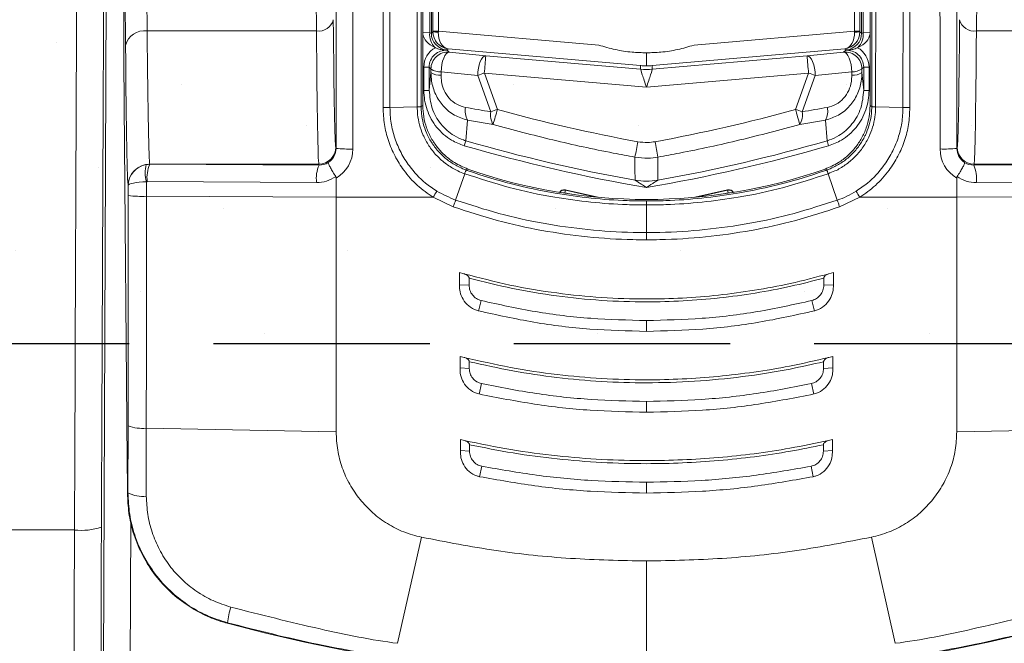
# Model space of a CAD drawing. Units: millimetres. Extents: x 198 to 1409, y 0 to 840.
# Drawn here: x 466 to 496, y 708 to 727 of the extents above; entities that cross this region are included whole.
import ezdxf

# ---------------------------------------------------------------- set-up
doc = ezdxf.new("R2010")
doc.units = ezdxf.units.MM
doc.header["$LTSCALE"] = 3
doc.linetypes.add('gen3a', pattern=[3.125, 2.25, -0.875])
doc.layers.add('AM_8', color=1, linetype='Continuous', lineweight=25)

msp = doc.modelspace()

# ---------------------------------------------------------------- hatches: boundary and pattern name
at = {"layer": 'AM_8'}
h = msp.add_hatch(dxfattribs=at)
h.set_pattern_fill('DOTS', color=9, scale=2.31, angle=45, style=0)
h.set_pattern_definition([(45, (60.9064, 595.833), (-1.296524, 3.889573), [0, -3.667125])])
h.paths.add_polyline_path([(515.853, 753.677), (269.423, 753.677), (269.423, 717.377), (515.853, 717.377)])

# ---------------------------------------------------------------- linework, layer by layer
at = {"color": 9, "linetype": 'Continuous', "lineweight": 15}
for p, q in [((468.135, 699.624), (468.337, 745.74)), ((475.429, 723.479), (475.434, 742.319)), ((475.96, 742.302), (475.954, 723.462)), ((494.805, 723.479), (494.799, 742.319)), ((476.9, 724.755), (476.887, 738.47)), ((477.101, 738.474), (477.114, 724.755)), ((477.964, 724.779), (477.952, 738.498)), ((478.074, 738.497), (478.086, 724.785)), ((478.139, 738.428), (478.139, 724.819)), ((492.095, 738.428), (492.095, 724.819)), ((492.16, 738.497), (492.147, 724.785)), ((492.269, 724.779), (492.282, 738.498)), ((493.132, 738.474), (493.12, 724.755)), ((493.334, 724.755), (493.347, 738.47)), ((478.352, 727.083), (478.352, 734.223)), ((478.404, 734.223), (478.404, 727.077)), ((478.455, 727.143), (478.455, 734.22)), ((478.623, 734.22), (478.623, 727.142)), ((491.611, 734.22), (491.611, 727.142)), ((491.779, 727.143), (491.779, 734.22)), ((491.83, 734.223), (491.83, 727.077)), ((491.882, 727.083), (491.882, 734.223)), ((468.863, 726.694), (468.837, 729.953)), ((469.516, 729.608), (469.536, 727.145)), ((474.819, 727.145), (474.799, 729.703)), ((495.415, 727.145), (495.435, 729.703)), ((474.819, 727.145), (469.536, 727.145)), ((478.139, 727.097), (478.352, 727.083)), ((478.404, 727.077), (478.455, 727.12)), ((478.623, 727.142), (483.633, 726.704)), ((491.611, 727.142), (486.601, 726.704)), ((491.83, 727.077), (491.779, 727.12)), ((492.095, 727.097), (491.882, 727.083)), ((495.415, 727.145), (500.698, 727.145)), ((478.925, 726.589), (478.883, 726.554)), ((478.909, 726.54), (478.963, 726.484)), ((484.934, 726.064), (478.925, 726.589)), ((478.963, 726.484), (480.104, 726.372)), ((480.104, 726.372), (484.934, 725.95)), ((485.117, 726.464), (485.117, 726.058)), ((485.3, 726.064), (491.308, 726.589)), ((490.13, 726.372), (485.3, 725.95)), ((491.271, 726.484), (490.13, 726.372)), ((491.325, 726.54), (491.271, 726.484)), ((491.308, 726.589), (491.35, 726.554)), ((484.934, 725.95), (484.934, 726.064)), ((485.3, 726.064), (485.3, 725.95)), ((478.17, 725.292), (478.17, 726.016)), ((478.392, 725.961), (478.338, 726.016)), ((478.338, 726.016), (478.338, 725.293)), ((478.338, 725.293), (478.391, 725.852)), ((478.391, 725.852), (478.392, 725.961)), ((479.85, 725.759), (478.709, 725.87)), ((478.709, 725.87), (478.709, 725.761)), ((480.258, 724.624), (479.85, 725.759)), ((480.058, 725.832), (480.465, 724.697)), ((485.117, 725.389), (480.058, 725.832)), ((485.117, 725.389), (490.176, 725.832)), ((490.176, 725.832), (489.768, 724.697)), ((489.976, 724.624), (490.384, 725.759)), ((490.384, 725.759), (491.524, 725.87)), ((491.524, 725.87), (491.525, 725.761)), ((491.842, 725.961), (491.896, 726.016)), ((491.842, 725.852), (491.842, 725.961)), ((491.896, 725.293), (491.842, 725.852)), ((491.896, 726.016), (491.896, 725.293)), ((492.064, 725.292), (492.064, 726.016)), ((468.915, 713.726), (468.818, 724.814)), ((477.964, 724.779), (477.114, 724.755)), ((492.269, 724.779), (493.12, 724.755)), ((479.535, 724.363), (479.477, 723.721)), ((480.33, 724.226), (479.535, 724.363)), ((489.903, 724.226), (490.699, 724.363)), ((490.699, 724.363), (490.756, 723.721)), ((479.432, 723.564), (479.477, 723.721)), ((475.419, 723.515), (475.429, 723.479)), ((494.815, 723.515), (494.805, 723.479)), ((469.618, 722.99), (469.619, 722.984)), ((474.894, 722.99), (469.618, 722.99)), ((469.619, 722.984), (474.902, 722.957)), ((474.902, 722.957), (474.894, 722.99)), ((495.331, 722.957), (495.34, 722.99)), ((500.614, 722.984), (495.331, 722.957)), ((495.34, 722.99), (500.616, 722.99)), ((479.445, 722.689), (479.162, 721.865)), ((479.543, 722.836), (479.489, 722.806)), ((490.69, 722.836), (490.745, 722.806)), ((490.789, 722.689), (491.072, 721.865)), ((469.515, 722.44), (469.514, 721.984)), ((474.821, 722.415), (469.538, 722.442)), ((475.433, 721.954), (475.433, 722.555)), ((494.801, 721.954), (494.801, 722.555)), ((495.412, 722.415), (500.695, 722.442)), ((468.945, 722.317), (468.945, 722.318)), ((468.945, 722.006), (468.945, 722.317)), ((482.769, 722.051), (482.569, 722.096)), ((483.609, 721.954), (482.582, 722.188)), ((482.582, 722.188), (482.588, 722.178)), ((482.588, 722.178), (483.548, 721.959)), ((486.625, 721.954), (487.651, 722.188)), ((486.686, 721.959), (487.645, 722.178)), ((487.664, 722.096), (487.464, 722.051)), ((487.651, 722.188), (487.645, 722.178)), ((475.433, 721.954), (469.514, 721.984)), ((475.433, 721.954), (478.46, 721.954)), ((475.433, 714.633), (475.433, 721.954)), ((479.089, 721.655), (478.46, 721.954)), ((491.145, 721.655), (491.773, 721.954)), ((494.801, 721.954), (491.773, 721.954)), ((494.801, 721.954), (500.719, 721.984)), ((494.801, 714.633), (494.801, 721.954)), ((485.117, 721.715), (485.117, 720.854)), ((479.282, 719.606), (479.282, 719.219)), ((479.282, 719.606), (479.423, 719.566)), ((490.951, 719.606), (490.81, 719.566)), ((490.951, 719.606), (490.951, 719.219)), ((479.583, 719.429), (479.583, 719.208)), ((490.651, 719.429), (490.651, 719.208)), ((479.282, 719.219), (479.583, 719.208)), ((490.951, 719.219), (490.651, 719.208)), ((479.872, 718.404), (479.956, 718.732)), ((490.361, 718.404), (490.278, 718.732)), ((485.117, 718.107), (485.117, 717.771)), ((479.299, 716.988), (479.299, 716.628)), ((479.299, 716.988), (479.431, 716.955)), ((490.935, 716.988), (490.803, 716.955)), ((490.935, 716.988), (490.935, 716.628)), ((479.299, 716.628), (479.589, 716.612)), ((479.589, 716.821), (479.589, 716.612)), ((490.644, 716.821), (490.644, 716.612)), ((490.935, 716.628), (490.644, 716.612)), ((479.894, 715.81), (479.97, 716.139)), ((490.34, 715.81), (490.264, 716.139)), ((485.117, 715.583), (485.117, 715.248)), ((468.938, 712.733), (468.94, 714.824)), ((469.509, 714.744), (475.433, 714.633)), ((500.724, 714.744), (494.801, 714.633)), ((479.315, 714.389), (479.315, 714.05)), ((479.315, 714.389), (479.438, 714.361)), ((490.918, 714.389), (490.795, 714.361)), ((490.918, 714.389), (490.918, 714.05)), ((479.596, 714.23), (479.596, 714.028)), ((490.638, 714.23), (490.638, 714.028)), ((479.315, 714.05), (479.596, 714.028)), ((490.918, 714.05), (490.638, 714.028)), ((468.922, 712.921), (468.915, 713.726)), ((479.911, 713.231), (479.981, 713.559)), ((490.323, 713.231), (490.253, 713.559)), ((468.922, 712.921), (468.922, 712.718)), ((485.117, 713.059), (485.117, 712.726)), ((468.922, 712.718), (468.938, 712.733)), ((469.029, 711.826), (468.976, 699.664)), ((465.293, 711.569), (467.268, 711.569)), ((477.351, 708.032), (478.093, 711.344)), ((492.883, 708.032), (492.14, 711.344)), ((485.117, 710.602), (485.117, 707.421)), ((472.046, 708.671), (472.032, 708.659)), ((477.351, 708.032), (477.351, 708.032)), ((492.883, 708.032), (492.883, 708.032))]:
    msp.add_line(p, q, dxfattribs=at)
at = {"linetype": 'gen3a'}
msp.add_lwpolyline([(269.423, 753.677), (515.853, 753.677), (515.853, 717.377), (269.423, 717.377)], close=True, dxfattribs=at)
at = {"color": 9, "linetype": 'Continuous', "lineweight": 15, "flags": 128}
for points in [[(494.274, 742.302), (494.277, 731.751), (494.28, 723.462)], [(478.709, 725.87), (478.716, 725.985), (478.732, 726.098), (478.757, 726.204), (478.79, 726.299), (478.829, 726.378), (478.872, 726.437), (478.918, 726.473), (478.963, 726.484)], [(479.85, 725.759), (479.857, 725.873), (479.873, 725.986), (479.898, 726.093), (479.931, 726.188), (479.97, 726.266), (480.013, 726.325), (480.058, 726.361), (480.104, 726.372)], [(490.384, 725.759), (490.377, 725.873), (490.361, 725.986), (490.335, 726.093), (490.303, 726.188), (490.264, 726.266), (490.22, 726.325), (490.175, 726.361), (490.13, 726.372)], [(491.524, 725.87), (491.518, 725.985), (491.501, 726.098), (491.476, 726.204), (491.443, 726.299), (491.404, 726.378), (491.361, 726.437), (491.316, 726.473), (491.271, 726.484)], [(478.086, 724.785), (478.099, 724.793), (478.139, 724.819)], [(492.147, 724.785), (492.134, 724.793), (492.095, 724.819)], [(484.762, 722.486), (484.759, 722.842), (484.757, 723.208)], [(485.477, 723.208), (485.474, 722.842), (485.472, 722.486)]]:
    msp.add_lwpolyline(points, dxfattribs=at)
at = {"color": 9, "linetype": 'Continuous', "lineweight": 15}
for centre, radius, start, end in [((474.888, 727.61), 0.47, 261.499, 346.1754), ((495.345, 727.61), 0.47, 193.8244, 278.5017), ((469.447, 726.551), 0.601, 81.4983, 166.1756), ((478.928, 727.036), 0.578, 175.3311, 224.7131), ((478.93, 727.077), 0.526, 180.0389, 264.9606), ((478.582, 753.989), 26.847, 269.7282, 270.0869), ((478.583, 727.82), 0.712, 259.6114, 273.1315), ((491.304, 727.077), 0.526, 275.0393, 359.96), ((491.651, 753.991), 26.849, 269.9131, 270.2718), ((491.65, 727.82), 0.711, 266.867, 280.3901), ((491.306, 727.036), 0.578, 315.2839, 4.6719), ((478.917, 725.96), 0.526, 85.0486, 179.9518), ((430.025, 730.34), 50.235, 354.8514, 355.4704), ((540.208, 730.34), 50.235, 184.5296, 185.1486), ((491.316, 725.96), 0.526, 0.0492, 94.9504), ((478.211, 752.454), 26.438, 269.9112, 270.2754), ((478.666, 726.215), 0.455, 232.8437, 275.338), ((478.667, 726.323), 0.455, 232.8397, 275.342), ((474.879, 740.245), 15.316, 288.9385, 289.7626), ((485.117, 728.044), 2.102, 265.0026, 274.9974), ((495.354, 740.245), 15.316, 250.2374, 251.0615), ((491.567, 726.324), 0.455, 264.6601, 307.1582), ((491.567, 726.215), 0.455, 264.6594, 307.1597), ((492.023, 752.457), 26.441, 269.7246, 270.0888), ((478.21, 752.139), 26.847, 269.9131, 270.2718), ((492.023, 752.141), 26.849, 269.7282, 270.0869), ((480.051, 724.651), 0.591, 169.4076, 209.1469), ((480.841, 724.525), 0.591, 170.2988, 210.3511), ((475.32, 739.017), 15.216, 288.9358, 289.7653), ((457.777, 730.95), 23.534, 343.3986, 344.5928), ((494.947, 739.111), 15.316, 250.2374, 251.0615), ((512.518, 730.967), 23.598, 195.4088, 196.5998), ((489.393, 724.525), 0.591, 329.6459, 9.7042), ((490.183, 724.651), 0.591, 330.858, 10.5875), ((493.572, 772.12), 50.41, 253.7633, 259.9348), ((449.965, 729.957), 35.441, 349.0217, 349.8141), ((520.114, 729.929), 35.283, 190.1852, 190.9812), ((476.662, 772.119), 50.409, 280.0651, 286.2367), ((635.69, 765.79), 150.915, 196.18641, 196.24815), ((474.894, 723.516), 0.525, 270.005, 359.9641), ((475.825, 727.508), 4.049, 264.3731, 271.8184), ((493.572, 772.12), 50.572, 253.7633, 260.3755), ((476.661, 772.12), 50.573, 279.6245, 286.2366), ((494.408, 727.508), 4.048, 268.1814, 275.6273), ((495.34, 723.516), 0.525, 180.0346, 269.9963), ((469.618, 722.317), 0.673, 90.0044, 179.9653), ((470.458, 722.716), 0.983, 164.6561, 196.277), ((470.56, 722.567), 1.029, 156.0711, 186.9818), ((475.843, 722.54), 1.029, 156.071, 186.9829), ((485.117, 738.7), 16.814, 250.6425, 289.3575), ((494.391, 722.54), 1.029, 353.0166, 23.9285), ((485.117, 724.635), 2.178, 260.6246, 279.3754), ((465.147, 730.237), 15.68, 328.1104, 328.9145), ((429.945, 734.128), 53.982, 347.1213, 347.2106), ((567.699, 740.373), 82.095, 192.80467, 192.8634), ((505.264, 730.345), 15.887, 211.0885, 211.8822), ((469.39, 726.118), 4.136, 263.8285, 271.7247), ((469.388, 715.946), 1.207, 248.2346, 275.7692), ((469.39, 713.554), 0.937, 241.1223, 277.3397), ((467.482, 713.52), 1.963, 263.7345, 288.6123), ((474.471, 708.433), 2.436, 162.5964, 174.3767), ((485.117, 757.257), 50.328, 254.9309, 285.0691)]:
    msp.add_arc(centre, radius, start, end, dxfattribs=at)
for centre, major_axis, ratio, start_param, end_param in [((468.817, 749.482), (-1.536, -336.287), 0.004119, 4.747314, 4.825388), ((469.658, 749.478), (-1.536, -335.446), 0.004129, 4.747314, 4.825388), ((468.844, 727.791), (0, -4.204), 0.008727, 4.714054, 5.499452), ((475.423, 735.609), (0, -12.101), 0.008727, 5.447092, 6.249944), ((494.811, 735.609), (0, -12.101), 0.008727, 0.033242, 0.836093), ((469.622, 735.609), (0, -12.626), 0.009192, 5.447092, 6.249944), ((474.897, 735.609), (0, -12.626), 0.008364, 5.447092, 6.249944), ((478.9, 727.072), (-0.763, 0.048), 0.687646, 0.123415, 1.088455), ((478.236, 727.138), (-0.168, 0.061), 0.094351, 2.364398, 3.149796), ((478.446, 727.144), (0, -0.359), 0.026086, 1.505138, 1.566853), ((478.971, 727.113), (0.163, -0.501), 0.976826, 4.390286, 5.873188), ((478.971, 727.113), (-0.031, -0.525), 0.663226, 4.756483, 6.239385), ((478.614, 727.144), (-0.015, -0.526), 0.017858, 1.50636, 1.568075), ((491.262, 727.113), (-0.163, -0.501), 0.976826, 0.409997, 1.892899), ((491.262, 727.113), (0.031, -0.525), 0.663226, 0.0438, 1.526702), ((491.62, 727.144), (0.015, -0.526), 0.017858, 4.715111, 4.776825), ((491.334, 727.072), (-0.763, -0.048), 0.687646, 2.053138, 3.018178), ((491.788, 727.144), (0, -0.359), 0.026086, 4.716332, 4.778047), ((491.998, 727.138), (-0.168, -0.061), 0.094351, 6.274982, 7.06038), ((495.336, 735.609), (0, -12.626), 0.008364, 0.033242, 0.836093), ((468.949, 735.609), (0, -13.299), 0.008727, 5.447092, 6.249944), ((478.863, 726.015), (0.469, -0.511), 0.99925, 2.900326, 3.96933), ((478.863, 726.016), (0.358, -0.386), 0.998785, 2.306639, 3.963954), ((478.19, 726.615), (-0.694, 0.061), 0.024434, 2.50044, 3.117552), ((491.37, 726.016), (-0.358, -0.386), 0.998785, 2.319232, 3.976547), ((492.044, 726.615), (-0.694, -0.061), 0.024434, 0.024041, 0.641152), ((491.37, 726.015), (-0.469, -0.511), 0.99925, 2.313855, 3.382859), ((485.117, 725.407), (0.183, -0.543), 0.009725, 3.161863, 4.741253), ((485.117, 725.407), (-0.183, -0.543), 0.009725, 1.541932, 3.121322), ((487.963, 769.682), (-41.272, -20.253), 0.99138, 0.931906, 0.949334), ((493.572, 771.653), (0, -48.751), 0.999899, 6.01096, 6.103221), ((476.662, 771.653), (0, -48.751), 0.999899, 0.179964, 0.272225), ((482.27, 769.682), (-41.272, 20.253), 0.99138, 2.192259, 2.209686), ((474.903, 723.479), (-0.515, 0.107), 0.999273, 2.349686, 3.346311), ((474.903, 723.462), (-1.051, 0), 0.99941, 2.099261, 3.141288), ((495.331, 723.462), (-1.051, 0), 0.99941, 0.000305, 1.042331), ((495.331, 723.479), (-0.515, -0.107), 0.999273, 6.078467, 7.075092), ((469.618, 722.317), (-0.666, -0.092), 0.991912, 4.737363, 6.145041), ((469.619, 722.312), (-0.616, 0.272), 0.998772, 5.127393, 5.290206), ((474.902, 723.482), (-0.426, 0.313), 0.9889, 2.199653, 2.77352), ((495.331, 723.482), (-0.426, -0.313), 0.9889, 0.368073, 0.941939), ((469.618, 722.317), (-0.673, -0.001), 0.185348, 4.866409, 6.274087), ((469.538, 722.295), (-0.121, 0.084), 0.994483, 5.316488, 5.479301), ((474.821, 723.465), (-0.866, 0.601), 0.994483, 2.174896, 2.781234), ((495.412, 723.465), (-0.866, -0.601), 0.994483, 0.360359, 0.966697), ((482.545, 722.024), (0.09, -0.142), 0.998783, 2.356291, 3.633797), ((482.551, 722.014), (-0.162, -0.044), 0.999958, 4.221736, 5.44414), ((482.551, 722.014), (0.0448, -0.0712), 0.998783, 2.356291, 3.057709), ((487.683, 722.014), (-0.162, 0.044), 0.999958, 3.980638, 5.203042), ((487.688, 722.024), (-0.09, -0.142), 0.998783, 2.649388, 3.926895), ((487.683, 722.014), (-0.0448, -0.0712), 0.998783, 3.225476, 3.926895), ((468.227, 724.748), (-0.001, -82.374), 0.008727, 1.450031, 1.537507), ((468.163, 712.987), (-0.054, -11.77), 0.004129, 4.825388, 5.712519), ((467.322, 712.99), (-0.054, -12.611), 0.003854, 4.825386, 5.712516)]:
    msp.add_ellipse(centre, major_axis=major_axis, ratio=ratio, start_param=start_param, end_param=end_param, dxfattribs=at)
for points, knots in [([(483.633, 726.704), (483.801, 726.654), (484.14, 726.554), (484.639, 726.478), (484.967, 726.469), (485.117, 726.464)], [0, 0, 0, 0, 0.348719, 0.701832, 1, 1, 1, 1]), ([(486.601, 726.704), (486.433, 726.654), (486.094, 726.554), (485.594, 726.478), (485.267, 726.469), (485.117, 726.464)], [0, 0, 0, 0, 0.348717, 0.701827, 1, 1, 1, 1]), ([(478.53, 726.624), (478.529, 726.624), (478.525, 726.626), (478.521, 726.628), (478.517, 726.629)], [0, 0, 0, 0, 0.099229, 1, 1, 1, 1]), ([(478.53, 726.624), (478.556, 726.612), (478.629, 726.58), (478.7, 726.565), (478.745, 726.556)], [0, 0, 0, 0, 0.352868, 1, 1, 1, 1]), ([(478.745, 726.556), (478.799, 726.551), (478.854, 726.545), (478.908, 726.54), (478.909, 726.54)], [0, 0, 0, 0, 0.979976, 1, 1, 1, 1]), ([(491.489, 726.556), (491.435, 726.551), (491.38, 726.545), (491.326, 726.54), (491.325, 726.54)], [0, 0, 0, 0, 0.979975, 1, 1, 1, 1]), ([(491.704, 726.624), (491.678, 726.612), (491.604, 726.58), (491.534, 726.565), (491.489, 726.556)], [0, 0, 0, 0, 0.352892, 1, 1, 1, 1]), ([(491.704, 726.624), (491.704, 726.624), (491.709, 726.626), (491.713, 726.628), (491.717, 726.629)], [0, 0, 0, 0, 0.099294, 1, 1, 1, 1]), ([(484.934, 726.064), (484.936, 726.064), (484.997, 726.059), (485.058, 726.059), (485.117, 726.058)], [0, 0, 0, 0, 0.036476, 1, 1, 1, 1]), ([(485.117, 726.058), (485.176, 726.059), (485.237, 726.059), (485.298, 726.064), (485.3, 726.064)], [0, 0, 0, 0, 0.963567, 1, 1, 1, 1]), ([(479.535, 724.363), (479.395, 724.406), (479.112, 724.493), (478.765, 724.783), (478.522, 725.154), (478.406, 725.524), (478.395, 725.76), (478.391, 725.852)], [0, 0, 0, 0, 0.219773, 0.444133, 0.655525, 0.865822, 1, 1, 1, 1]), ([(478.709, 725.761), (478.711, 725.698), (478.718, 725.537), (478.793, 725.283), (478.955, 725.03), (479.19, 724.837), (479.377, 724.785), (479.47, 724.759)], [0, 0, 0, 0, 0.138415, 0.350501, 0.559237, 0.779977, 1, 1, 1, 1]), ([(490.699, 724.363), (490.839, 724.406), (491.121, 724.493), (491.469, 724.783), (491.711, 725.154), (491.827, 725.524), (491.838, 725.76), (491.842, 725.852)], [0, 0, 0, 0, 0.219769, 0.444133, 0.655523, 0.865822, 1, 1, 1, 1]), ([(491.525, 725.761), (491.522, 725.698), (491.516, 725.537), (491.441, 725.283), (491.278, 725.03), (491.043, 724.837), (490.856, 724.785), (490.763, 724.759)], [0, 0, 0, 0, 0.138416, 0.350504, 0.559236, 0.779977, 1, 1, 1, 1]), ([(479.432, 723.564), (479.295, 723.615), (479.062, 723.702), (478.781, 723.912), (478.566, 724.133), (478.393, 724.392), (478.265, 724.677), (478.185, 724.981), (478.175, 725.189), (478.17, 725.292)], [0, 0, 0, 0, 0.189904, 0.323028, 0.45618, 0.592187, 0.728218, 0.864104, 1, 1, 1, 1]), ([(478.338, 725.293), (478.356, 725.104), (478.392, 724.726), (478.676, 724.225), (479.042, 723.902), (479.329, 723.766), (479.455, 723.728), (479.477, 723.721)], [0, 0, 0, 0, 0.272384, 0.544442, 0.810007, 0.965767, 1, 1, 1, 1]), ([(491.896, 725.293), (491.878, 725.104), (491.842, 724.726), (491.557, 724.225), (491.192, 723.902), (490.905, 723.766), (490.779, 723.728), (490.756, 723.721)], [0, 0, 0, 0, 0.272383, 0.544441, 0.810007, 0.965772, 1, 1, 1, 1]), ([(490.802, 723.564), (490.939, 723.615), (491.171, 723.702), (491.453, 723.912), (491.668, 724.133), (491.841, 724.392), (491.969, 724.677), (492.049, 724.981), (492.059, 725.189), (492.064, 725.292)], [0, 0, 0, 0, 0.189901, 0.323029, 0.456178, 0.592185, 0.728217, 0.864104, 1, 1, 1, 1]), ([(478.139, 724.819), (478.145, 724.701), (478.157, 724.464), (478.248, 724.12), (478.394, 723.796), (478.591, 723.5), (478.837, 723.243), (479.149, 723.003), (479.401, 722.897), (479.543, 722.836)], [0, 0, 0, 0, 0.136839, 0.273676, 0.410517, 0.547355, 0.684168, 0.820982, 1, 1, 1, 1]), ([(492.095, 724.819), (492.089, 724.701), (492.077, 724.464), (491.985, 724.12), (491.84, 723.796), (491.642, 723.5), (491.397, 723.243), (491.085, 723.003), (490.833, 722.897), (490.69, 722.836)], [0, 0, 0, 0, 0.136839, 0.273678, 0.410517, 0.547358, 0.684171, 0.820986, 1, 1, 1, 1]), ([(478.46, 721.954), (478.292, 722.072), (477.949, 722.312), (477.557, 722.76), (477.256, 723.237), (477.052, 723.719), (476.92, 724.23), (476.906, 724.578), (476.9, 724.755)], [0, 0, 0, 0, 0.183815, 0.374463, 0.52944, 0.688266, 0.841977, 1, 1, 1, 1]), ([(477.114, 724.755), (477.081, 724.755), (477.017, 724.754), (476.939, 724.755), (476.9, 724.755)], [0, 0, 0, 0, 0.500008, 1, 1, 1, 1]), ([(477.114, 724.755), (477.114, 724.755), (477.114, 724.598), (477.136, 724.266), (477.254, 723.794), (477.448, 723.342), (477.752, 722.858), (478.131, 722.444), (478.454, 722.224), (478.575, 722.141)], [0, 0, 0, 0, 0.000013, 0.155442, 0.310938, 0.468132, 0.625355, 0.858878, 1, 1, 1, 1]), ([(478.086, 724.785), (478.084, 724.784), (478.08, 724.783), (478.054, 724.781), (478.017, 724.78), (477.982, 724.779), (477.964, 724.779)], [0, 0, 0, 0, 0.249999, 0.499999, 0.75, 1, 1, 1, 1]), ([(479.445, 722.689), (479.445, 722.689), (479.374, 722.715), (479.187, 722.789), (478.905, 722.955), (478.617, 723.195), (478.373, 723.48), (478.225, 723.728), (478.067, 724.073), (477.98, 724.403), (477.964, 724.699), (477.964, 724.779), (477.964, 724.779)], [0, 0, 0, 0, 0.000015, 0.083693, 0.220656, 0.357622, 0.494621, 0.631617, 0.674111, 0.912339, 0.999986, 1, 1, 1, 1]), ([(478.086, 724.785), (478.089, 724.711), (478.098, 724.433), (478.182, 724.122), (478.33, 723.795), (478.47, 723.561), (478.699, 723.29), (478.972, 723.063), (479.24, 722.903), (479.42, 722.833), (479.489, 722.806)], [0, 0, 0, 0, 0.085744, 0.323995, 0.36635, 0.502821, 0.639291, 0.7765, 0.913706, 1, 1, 1, 1]), ([(492.147, 724.785), (492.145, 724.711), (492.135, 724.433), (492.051, 724.122), (491.903, 723.795), (491.763, 723.561), (491.534, 723.29), (491.262, 723.063), (490.993, 722.903), (490.814, 722.833), (490.745, 722.806)], [0, 0, 0, 0, 0.085744, 0.323995, 0.36635, 0.502821, 0.639291, 0.7765, 0.913706, 1, 1, 1, 1]), ([(490.789, 722.689), (490.789, 722.689), (490.857, 722.723), (491.049, 722.784), (491.327, 722.957), (491.617, 723.194), (491.86, 723.481), (492.009, 723.728), (492.167, 724.073), (492.253, 724.403), (492.269, 724.699), (492.269, 724.779), (492.269, 724.779)], [0, 0, 0, 0, 0.000012, 0.083693, 0.220656, 0.357622, 0.494622, 0.631618, 0.67411, 0.912339, 0.999986, 1, 1, 1, 1]), ([(493.12, 724.755), (493.12, 724.755), (493.12, 724.598), (493.098, 724.266), (492.979, 723.794), (492.786, 723.342), (492.482, 722.858), (492.103, 722.444), (491.78, 722.224), (491.658, 722.141)], [0, 0, 0, 0, 0.000013, 0.155442, 0.310938, 0.468132, 0.625355, 0.858878, 1, 1, 1, 1]), ([(491.773, 721.954), (491.942, 722.072), (492.284, 722.312), (492.677, 722.76), (492.978, 723.237), (493.182, 723.719), (493.314, 724.23), (493.327, 724.578), (493.334, 724.755)], [0, 0, 0, 0, 0.183817, 0.374464, 0.52944, 0.688267, 0.841977, 1, 1, 1, 1]), ([(492.147, 724.785), (492.149, 724.784), (492.154, 724.783), (492.179, 724.781), (492.217, 724.78), (492.252, 724.779), (492.269, 724.779)], [0, 0, 0, 0, 0.250003, 0.500009, 0.749995, 1, 1, 1, 1]), ([(493.12, 724.755), (493.152, 724.755), (493.217, 724.754), (493.295, 724.755), (493.334, 724.755)], [0, 0, 0, 0, 0.49999, 1, 1, 1, 1]), ([(484.757, 723.208), (484.532, 723.25), (483.676, 723.409), (482.195, 723.728), (480.952, 724.06), (480.33, 724.226)], [0, 0, 0, 0, 0.150813, 0.575081, 1, 1, 1, 1]), ([(485.477, 723.208), (485.701, 723.25), (486.558, 723.409), (488.039, 723.728), (489.282, 724.06), (489.903, 724.226)], [0, 0, 0, 0, 0.150813, 0.57508, 1, 1, 1, 1]), ([(485.387, 723.689), (485.31, 723.678), (485.13, 723.653), (484.95, 723.676), (484.847, 723.689)], [0, 0, 0, 0, 0.429752, 1, 1, 1, 1]), ([(475.188, 723.038), (475.188, 723.038), (475.187, 723.036), (475.186, 723.025), (475.202, 722.98), (475.253, 722.88), (475.328, 722.748), (475.39, 722.649), (475.421, 722.599)], [0, 0, 0, 0, 0.009827, 0.092431, 0.319679, 0.546413, 0.773208, 1, 1, 1, 1]), ([(484.757, 723.208), (484.894, 723.19), (485.134, 723.16), (485.374, 723.193), (485.477, 723.208)], [0, 0, 0, 0, 0.570258, 1, 1, 1, 1]), ([(495.045, 723.038), (495.045, 723.038), (495.047, 723.036), (495.047, 723.025), (495.032, 722.98), (494.981, 722.88), (494.906, 722.748), (494.843, 722.649), (494.812, 722.599)], [0, 0, 0, 0, 0.009827, 0.092431, 0.319679, 0.546413, 0.773208, 1, 1, 1, 1]), ([(479.489, 722.806), (479.488, 722.804), (479.486, 722.8), (479.477, 722.776), (479.464, 722.739), (479.451, 722.706), (479.445, 722.689)], [0, 0, 0, 0, 0.250023, 0.500018, 0.75002, 1, 1, 1, 1]), ([(485.117, 721.715), (484.915, 721.717), (484.335, 721.723), (483.378, 721.791), (482.147, 721.961), (480.826, 722.235), (479.907, 722.544), (479.445, 722.689), (479.445, 722.689)], [0, 0, 0, 0, 0.104538, 0.301073, 0.497608, 0.748801, 0.999993, 1, 1, 1, 1]), ([(479.489, 722.806), (479.512, 722.798), (479.976, 722.634), (480.896, 722.357), (482.18, 722.081), (483.39, 721.917), (484.34, 721.848), (484.917, 721.842), (485.117, 721.84)], [0, 0, 0, 0, 0.012822, 0.257383, 0.501942, 0.698654, 0.895366, 1, 1, 1, 1]), ([(490.745, 722.806), (490.721, 722.798), (490.257, 722.634), (489.337, 722.357), (488.054, 722.081), (486.844, 721.917), (485.893, 721.848), (485.317, 721.842), (485.117, 721.84)], [0, 0, 0, 0, 0.012822, 0.257382, 0.501943, 0.698653, 0.895364, 1, 1, 1, 1]), ([(485.117, 721.715), (485.318, 721.717), (485.898, 721.723), (486.856, 721.791), (488.086, 721.961), (489.408, 722.235), (490.327, 722.544), (490.789, 722.689), (490.789, 722.689)], [0, 0, 0, 0, 0.10454, 0.301073, 0.497608, 0.7488, 0.999993, 1, 1, 1, 1]), ([(490.745, 722.806), (490.745, 722.804), (490.747, 722.8), (490.756, 722.776), (490.77, 722.739), (490.782, 722.706), (490.789, 722.689)], [0, 0, 0, 0, 0.24999, 0.499988, 0.74998, 1, 1, 1, 1]), ([(475.433, 722.555), (475.432, 722.564), (475.431, 722.58), (475.424, 722.593), (475.421, 722.599)], [0, 0, 0, 0, 0.58807, 1, 1, 1, 1]), ([(485.117, 722.259), (485.116, 722.26), (485.076, 722.286), (485.009, 722.33), (484.911, 722.392), (484.833, 722.442), (484.78, 722.474), (484.764, 722.485), (484.762, 722.486)], [0, 0, 0, 0, 0.005482, 0.322714, 0.533155, 0.787761, 0.978556, 1, 1, 1, 1]), ([(485.472, 722.486), (485.47, 722.485), (485.453, 722.474), (485.401, 722.442), (485.322, 722.392), (485.225, 722.33), (485.158, 722.286), (485.117, 722.26), (485.117, 722.259)], [0, 0, 0, 0, 0.021432, 0.212226, 0.466848, 0.677269, 0.994518, 1, 1, 1, 1]), ([(494.801, 722.555), (494.801, 722.564), (494.802, 722.58), (494.809, 722.593), (494.812, 722.599)], [0, 0, 0, 0, 0.58807, 1, 1, 1, 1]), ([(478.575, 722.141), (478.769, 722.045), (478.962, 721.948), (479.162, 721.865), (479.162, 721.865)], [0, 0, 0, 0, 0.999951, 1, 1, 1, 1]), ([(491.658, 722.141), (491.468, 722.035), (491.278, 721.929), (491.072, 721.865), (491.072, 721.865)], [0, 0, 0, 0, 0.999936, 1, 1, 1, 1]), ([(469.514, 721.984), (469.514, 721.536), (469.514, 720.103), (469.512, 717.686), (469.51, 715.725), (469.509, 714.744)], [0, 0, 0, 0, 0.185198, 0.59234, 1, 1, 1, 1]), ([(479.162, 721.865), (479.151, 721.833), (479.129, 721.769), (479.102, 721.693), (479.089, 721.655)], [0, 0, 0, 0, 0.500002, 1, 1, 1, 1]), ([(479.162, 721.865), (479.162, 721.865), (479.611, 721.724), (480.505, 721.424), (481.889, 721.127), (483.289, 720.928), (484.369, 720.859), (484.978, 720.855), (485.117, 720.854)], [0, 0, 0, 0, 0.000007, 0.23288, 0.465765, 0.6986, 0.931436, 1, 1, 1, 1]), ([(491.072, 721.865), (491.072, 721.865), (490.622, 721.724), (489.729, 721.424), (488.345, 721.127), (486.945, 720.928), (485.865, 720.859), (485.255, 720.855), (485.117, 720.854)], [0, 0, 0, 0, 0.000007, 0.232881, 0.465766, 0.698601, 0.931435, 1, 1, 1, 1]), ([(485.117, 721.84), (485.117, 721.835), (485.117, 721.826), (485.117, 721.775), (485.117, 721.731), (485.117, 721.715)], [0, 0, 0, 0, 0.387794, 0.775582, 1, 1, 1, 1]), ([(491.073, 721.865), (491.084, 721.833), (491.105, 721.769), (491.131, 721.693), (491.144, 721.654)], [0, 0, 0, 0, 0.499995, 1, 1, 1, 1]), ([(485.117, 720.627), (484.976, 720.628), (484.361, 720.632), (483.268, 720.702), (481.852, 720.903), (480.45, 721.209), (479.543, 721.506), (479.089, 721.655)], [0, 0, 0, 0, 0.068554, 0.300645, 0.534171, 0.766339, 1, 1, 1, 1]), ([(485.117, 720.627), (485.257, 720.628), (485.873, 720.632), (486.966, 720.702), (488.382, 720.903), (489.783, 721.209), (490.69, 721.506), (491.145, 721.655)], [0, 0, 0, 0, 0.068553, 0.300646, 0.534171, 0.76634, 1, 1, 1, 1]), ([(485.117, 720.854), (485.117, 720.82), (485.117, 720.751), (485.117, 720.668), (485.117, 720.627)], [0, 0, 0, 0, 0.500002, 1, 1, 1, 1]), ([(479.423, 719.566), (479.9, 719.442), (480.856, 719.194), (482.292, 718.955), (483.714, 718.811), (485.023, 718.767), (486.241, 718.8), (487.366, 718.89), (488.488, 719.043), (489.642, 719.258), (490.409, 719.46), (490.81, 719.566)], [0, 0, 0, 0, 0.128158, 0.256957, 0.378198, 0.499982, 0.597443, 0.694903, 0.793506, 0.892109, 1, 1, 1, 1]), ([(479.583, 719.429), (479.582, 719.435), (479.581, 719.451), (479.564, 719.48), (479.524, 719.521), (479.473, 719.55), (479.434, 719.563), (479.423, 719.566)], [0, 0, 0, 0, 0.078941, 0.194775, 0.414215, 0.849117, 1, 1, 1, 1]), ([(490.651, 719.429), (490.308, 719.341), (489.602, 719.16), (488.515, 718.956), (487.392, 718.803), (486.258, 718.711), (485.029, 718.677), (483.711, 718.721), (482.316, 718.862), (480.935, 719.089), (480.034, 719.316), (479.583, 719.429)], [0, 0, 0, 0, 0.094644, 0.195395, 0.296147, 0.398082, 0.500016, 0.62535, 0.751248, 0.875351, 1, 1, 1, 1]), ([(490.651, 719.429), (490.651, 719.435), (490.653, 719.451), (490.669, 719.48), (490.709, 719.521), (490.761, 719.55), (490.8, 719.563), (490.81, 719.566)], [0, 0, 0, 0, 0.078948, 0.194781, 0.414219, 0.849118, 1, 1, 1, 1]), ([(479.282, 719.219), (479.284, 719.146), (479.288, 718.99), (479.388, 718.759), (479.561, 718.552), (479.743, 718.445), (479.853, 718.415), (479.874, 718.409)], [0, 0, 0, 0, 0.200659, 0.431828, 0.683529, 0.940324, 1, 1, 1, 1]), ([(479.583, 719.208), (479.587, 719.154), (479.596, 719.045), (479.682, 718.901), (479.801, 718.783), (479.905, 718.749), (479.956, 718.732)], [0, 0, 0, 0, 0.246501, 0.500491, 0.754158, 1, 1, 1, 1]), ([(490.651, 719.208), (490.646, 719.154), (490.637, 719.045), (490.551, 718.901), (490.433, 718.783), (490.329, 718.749), (490.278, 718.732)], [0, 0, 0, 0, 0.2465, 0.500499, 0.754156, 1, 1, 1, 1]), ([(490.951, 719.219), (490.949, 719.146), (490.945, 718.99), (490.846, 718.759), (490.672, 718.552), (490.491, 718.445), (490.381, 718.415), (490.36, 718.409)], [0, 0, 0, 0, 0.200661, 0.431831, 0.683535, 0.940332, 1, 1, 1, 1]), ([(479.956, 718.732), (480.522, 718.607), (481.653, 718.358), (483.381, 718.148), (484.538, 718.121), (485.117, 718.107)], [0, 0, 0, 0, 0.333937, 0.666549, 1, 1, 1, 1]), ([(490.278, 718.732), (489.711, 718.607), (488.58, 718.358), (486.853, 718.148), (485.696, 718.121), (485.117, 718.107)], [0, 0, 0, 0, 0.333936, 0.666548, 1, 1, 1, 1]), ([(485.117, 717.769), (484.529, 717.784), (483.353, 717.812), (481.598, 718.027), (480.449, 718.282), (479.874, 718.409)], [0, 0, 0, 0, 0.333284, 0.665889, 1, 1, 1, 1]), ([(485.117, 717.769), (485.705, 717.784), (486.88, 717.812), (488.635, 718.027), (489.784, 718.282), (490.36, 718.409)], [0, 0, 0, 0, 0.333285, 0.665888, 1, 1, 1, 1]), ([(479.431, 716.955), (479.909, 716.845), (480.868, 716.624), (482.301, 716.413), (483.72, 716.285), (485.023, 716.246), (486.235, 716.275), (487.354, 716.355), (488.471, 716.489), (489.625, 716.68), (490.397, 716.86), (490.803, 716.955)], [0, 0, 0, 0, 0.128186, 0.256881, 0.378217, 0.499986, 0.597318, 0.69465, 0.792884, 0.891118, 1, 1, 1, 1]), ([(479.589, 716.821), (479.588, 716.828), (479.587, 716.843), (479.572, 716.87), (479.535, 716.909), (479.484, 716.939), (479.444, 716.951), (479.431, 716.955)], [0, 0, 0, 0, 0.078854, 0.19177, 0.398171, 0.796801, 1, 1, 1, 1]), ([(490.644, 716.821), (490.645, 716.828), (490.647, 716.843), (490.662, 716.87), (490.699, 716.909), (490.75, 716.939), (490.789, 716.951), (490.803, 716.955)], [0, 0, 0, 0, 0.078854, 0.19175, 0.398177, 0.796803, 1, 1, 1, 1]), ([(479.299, 716.628), (479.3, 716.554), (479.302, 716.398), (479.399, 716.166), (479.568, 715.962), (479.753, 715.851), (479.868, 715.821), (479.895, 715.814)], [0, 0, 0, 0, 0.202827, 0.427761, 0.673868, 0.924419, 1, 1, 1, 1]), ([(490.644, 716.821), (490.296, 716.742), (489.46, 716.553), (488.116, 716.341), (486.62, 716.197), (485.15, 716.15), (483.715, 716.192), (482.324, 716.318), (480.944, 716.519), (480.041, 716.721), (479.589, 716.821)], [0, 0, 0, 0, 0.095992, 0.230615, 0.365376, 0.499998, 0.62556, 0.751122, 0.875561, 1, 1, 1, 1]), ([(479.589, 716.612), (479.594, 716.558), (479.603, 716.448), (479.691, 716.304), (479.812, 716.187), (479.918, 716.154), (479.97, 716.139)], [0, 0, 0, 0, 0.246209, 0.500318, 0.754335, 1, 1, 1, 1]), ([(490.644, 716.612), (490.64, 716.558), (490.631, 716.448), (490.543, 716.304), (490.422, 716.187), (490.316, 716.154), (490.264, 716.139)], [0, 0, 0, 0, 0.246213, 0.500317, 0.754347, 1, 1, 1, 1]), ([(490.935, 716.628), (490.934, 716.554), (490.932, 716.398), (490.835, 716.166), (490.665, 715.962), (490.481, 715.851), (490.366, 715.821), (490.339, 715.814)], [0, 0, 0, 0, 0.202826, 0.427761, 0.673868, 0.924427, 1, 1, 1, 1]), ([(479.97, 716.139), (480.536, 716.028), (481.667, 715.806), (483.389, 715.62), (484.54, 715.596), (485.117, 715.583)], [0, 0, 0, 0, 0.333856, 0.666614, 1, 1, 1, 1]), ([(490.264, 716.139), (489.697, 716.028), (488.566, 715.806), (486.845, 715.62), (485.693, 715.596), (485.117, 715.583)], [0, 0, 0, 0, 0.333857, 0.666613, 1, 1, 1, 1]), ([(485.117, 715.246), (484.532, 715.259), (483.364, 715.284), (481.617, 715.474), (480.469, 715.701), (479.895, 715.814)], [0, 0, 0, 0, 0.333232, 0.66598, 1, 1, 1, 1]), ([(485.117, 715.246), (485.701, 715.259), (486.87, 715.284), (488.617, 715.474), (489.764, 715.701), (490.339, 715.814)], [0, 0, 0, 0, 0.333232, 0.66598, 1, 1, 1, 1]), ([(469.509, 714.744), (469.509, 714.744), (469.509, 714.309), (469.509, 713.589), (469.51, 712.886), (469.51, 712.624)], [0, 0, 0, 0, 0.000019, 0.628128, 1, 1, 1, 1]), ([(475.433, 714.633), (475.442, 714.443), (475.461, 714.062), (475.611, 713.509), (475.841, 712.984), (476.066, 712.676), (476.178, 712.522)], [0, 0, 0, 0, 0.250008, 0.500005, 0.750023, 1, 1, 1, 1]), ([(494.801, 714.633), (494.791, 714.443), (494.773, 714.062), (494.622, 713.509), (494.392, 712.984), (494.168, 712.676), (494.055, 712.522)], [0, 0, 0, 0, 0.250008, 0.500005, 0.75002, 1, 1, 1, 1]), ([(479.596, 714.23), (479.595, 714.236), (479.593, 714.251), (479.579, 714.278), (479.545, 714.315), (479.494, 714.345), (479.454, 714.357), (479.438, 714.361)], [0, 0, 0, 0, 0.078992, 0.189864, 0.386705, 0.757547, 1, 1, 1, 1]), ([(479.438, 714.361), (479.918, 714.262), (480.878, 714.064), (482.311, 713.874), (483.725, 713.759), (485.402, 713.715), (487.366, 713.802), (489.262, 714.041), (490.395, 714.278), (490.795, 714.361)], [0, 0, 0, 0, 0.128423, 0.256846, 0.378441, 0.500036, 0.69647, 0.892904, 1, 1, 1, 1]), ([(490.638, 714.23), (490.295, 714.16), (489.215, 713.94), (487.373, 713.707), (485.403, 713.619), (483.72, 713.664), (482.331, 713.777), (480.954, 713.958), (480.048, 714.139), (479.596, 714.23)], [0, 0, 0, 0, 0.094388, 0.297175, 0.499962, 0.625489, 0.751015, 0.875507, 1, 1, 1, 1]), ([(490.638, 714.23), (490.639, 714.236), (490.64, 714.251), (490.655, 714.278), (490.689, 714.315), (490.739, 714.345), (490.779, 714.357), (490.795, 714.361)], [0, 0, 0, 0, 0.079, 0.189875, 0.386692, 0.757542, 1, 1, 1, 1]), ([(479.315, 714.05), (479.315, 713.974), (479.315, 713.817), (479.41, 713.586), (479.576, 713.383), (479.762, 713.27), (479.881, 713.241), (479.911, 713.233)], [0, 0, 0, 0, 0.205669, 0.426184, 0.668543, 0.91416, 1, 1, 1, 1]), ([(479.596, 714.028), (479.6, 713.974), (479.609, 713.864), (479.699, 713.721), (479.821, 713.605), (479.928, 713.574), (479.981, 713.559)], [0, 0, 0, 0, 0.245991, 0.500159, 0.754513, 1, 1, 1, 1]), ([(490.638, 714.028), (490.633, 713.974), (490.624, 713.864), (490.535, 713.721), (490.412, 713.605), (490.305, 713.574), (490.253, 713.559)], [0, 0, 0, 0, 0.245993, 0.500157, 0.754525, 1, 1, 1, 1]), ([(490.918, 714.05), (490.919, 713.974), (490.919, 713.817), (490.823, 713.586), (490.657, 713.383), (490.471, 713.27), (490.353, 713.241), (490.322, 713.233)], [0, 0, 0, 0, 0.205669, 0.426183, 0.668542, 0.91416, 1, 1, 1, 1]), ([(479.981, 713.559), (480.547, 713.459), (481.678, 713.26), (483.395, 713.093), (484.543, 713.07), (485.117, 713.059)], [0, 0, 0, 0, 0.333801, 0.666661, 1, 1, 1, 1]), ([(490.253, 713.559), (489.687, 713.459), (488.556, 713.26), (486.839, 713.093), (485.691, 713.07), (485.117, 713.059)], [0, 0, 0, 0, 0.3338, 0.66666, 1, 1, 1, 1]), ([(485.117, 712.722), (484.535, 712.733), (483.372, 712.756), (481.632, 712.927), (480.485, 713.131), (479.911, 713.233)], [0, 0, 0, 0, 0.333194, 0.666045, 1, 1, 1, 1]), ([(485.117, 712.722), (485.699, 712.733), (486.862, 712.756), (488.602, 712.927), (489.748, 713.131), (490.322, 713.233)], [0, 0, 0, 0, 0.333195, 0.666046, 1, 1, 1, 1]), ([(468.922, 712.718), (468.931, 712.511), (468.949, 712.097), (469.097, 711.46), (469.349, 710.827), (469.72, 710.219), (470.188, 709.684), (470.712, 709.255), (471.266, 708.933), (471.705, 708.752), (471.966, 708.678), (472.032, 708.659)], [0, 0, 0, 0, 0.113059, 0.226119, 0.355077, 0.484036, 0.612997, 0.741959, 0.852077, 0.962195, 1, 1, 1, 1]), ([(472.046, 708.671), (471.826, 708.742), (471.385, 708.884), (470.779, 709.229), (470.237, 709.663), (469.773, 710.181), (469.401, 710.768), (469.134, 711.402), (468.968, 712.063), (468.948, 712.51), (468.938, 712.733)], [0, 0, 0, 0, 0.125687, 0.251375, 0.376986, 0.502602, 0.628722, 0.754848, 0.877421, 1, 1, 1, 1]), ([(469.51, 712.624), (469.519, 712.434), (469.537, 712.054), (469.679, 711.492), (469.906, 710.953), (470.221, 710.452), (470.614, 710.011), (471.073, 709.64), (471.587, 709.345), (471.959, 709.222), (472.146, 709.161)], [0, 0, 0, 0, 0.122982, 0.245955, 0.372246, 0.498525, 0.624003, 0.749471, 0.874738, 1, 1, 1, 1]), ([(476.178, 712.522), (476.305, 712.378), (476.559, 712.093), (477.026, 711.756), (477.537, 711.491), (477.908, 711.393), (478.093, 711.344)], [0, 0, 0, 0, 0.250913, 0.500649, 0.750098, 1, 1, 1, 1]), ([(494.055, 712.522), (493.928, 712.378), (493.674, 712.093), (493.207, 711.756), (492.696, 711.491), (492.326, 711.393), (492.14, 711.344)], [0, 0, 0, 0, 0.250914, 0.500651, 0.750102, 1, 1, 1, 1]), ([(478.093, 711.344), (478.868, 711.195), (480.409, 710.898), (482.758, 710.65), (484.328, 710.618), (485.117, 710.602)], [0, 0, 0, 0, 0.33455, 0.665412, 1, 1, 1, 1]), ([(492.14, 711.344), (491.365, 711.195), (489.825, 710.898), (487.476, 710.65), (485.906, 710.618), (485.117, 710.602)], [0, 0, 0, 0, 0.33455, 0.665411, 1, 1, 1, 1]), ([(472.146, 709.161), (473.074, 708.927), (474.794, 708.493), (476.538, 708.134), (477.351, 708.032), (477.351, 708.032)], [0, 0, 0, 0, 0.539032, 0.999993, 1, 1, 1, 1]), ([(498.088, 709.161), (497.16, 708.927), (495.439, 708.493), (493.695, 708.134), (492.883, 708.032), (492.883, 708.032)], [0, 0, 0, 0, 0.539031, 0.999993, 1, 1, 1, 1]), ([(477.265, 707.561), (476.457, 707.699), (474.702, 707.999), (472.977, 708.436), (472.046, 708.671)], [0, 0, 0, 0, 0.460328, 1, 1, 1, 1]), ([(492.969, 707.561), (493.777, 707.699), (495.532, 707.999), (497.257, 708.436), (498.187, 708.671)], [0, 0, 0, 0, 0.460329, 1, 1, 1, 1])]:
    msp.add_open_spline(points, degree=3, knots=knots, dxfattribs=at)

doc.saveas('drawing.dxf')
